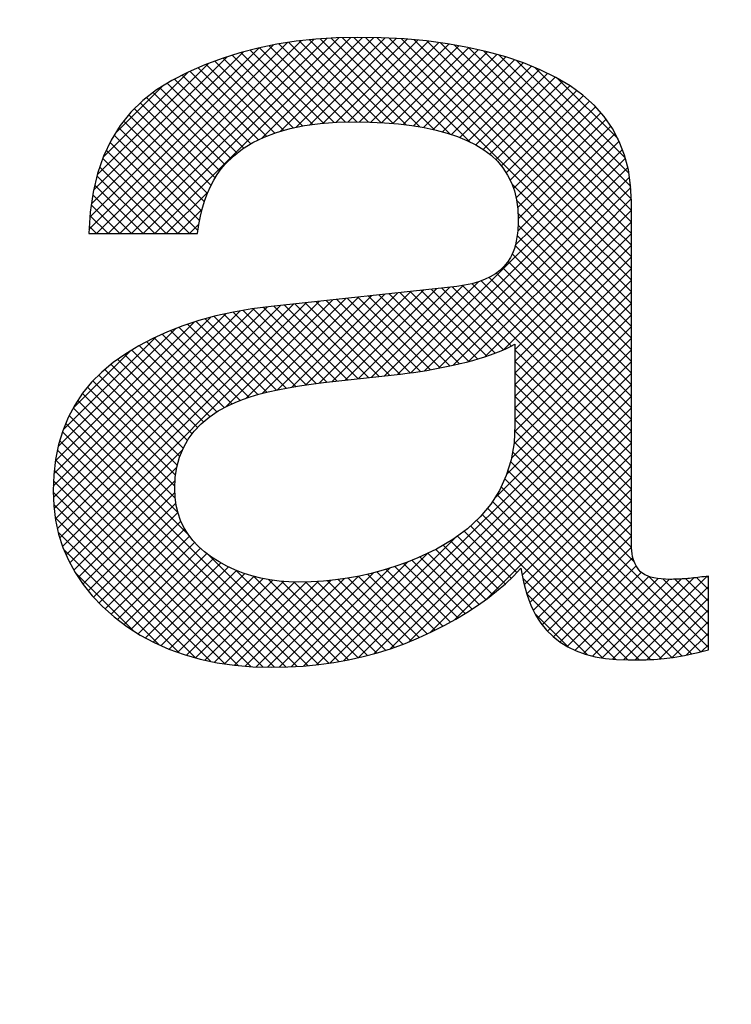
# Model space of a CAD drawing. Extents: x 16 to 2456, y 14 to 1414.
# Drawn here: x 1077 to 1081, y 659 to 665 of the extents above; entities that cross this region are included whole.
import ezdxf

# ---------------------------------------------------------------- set-up
doc = ezdxf.new("R2010")
doc.units = 0
doc.header["$LTSCALE"] = 20
doc.layers.get('0').update_dxf_attribs({"linetype": 'CONTINUOUS'})
doc.layers.add('MAIN0', color=7, linetype='CONTINUOUS')
doc.layers.add('MAIN1', color=7, linetype='CONTINUOUS')
doc.dimstyles.new('MAIN001', dxfattribs={"dimtxt": 9.3, "dimasz": 6, "dimexe": 6, "dimexo": 2.4, "dimtad": 1, "dimdec": 3, "dimtxsty": 'STANDARD', "dimcen": 2.5, "dimaunit": 1, "dimazin": 3, "dimtfac": 0.903226, "dimtmove": 0, "dimatfit": 3, "dimtvp": 0.553763})

# ---------------------------------------------------------------- blocks, each defined once
blk = doc.blocks.new('_OPEN')
at = {"color": 0, "linetype": 'BYBLOCK'}
for p, q in [((-1, 0.166667), (0, 0)), ((0, 0), (-1, -0.166667)), ((0, 0), (-1, 0))]:
    blk.add_line(p, q, dxfattribs=at)
blk = doc.blocks.new('*D67')
at = {"layer": 'MAIN0', "color": 0, "linetype": 'BYBLOCK'}
for p, q in [((1628.5713, 709.037), (1628.5713, 333.9432)), ((1037.4713, 586.7672), (1037.4713, 333.9432)), ((1043.4713, 339.9432), (1622.5713, 339.9432))]:
    blk.add_line(p, q, dxfattribs=at)
at = {"layer": 'MAIN0', "color": 0, "linetype": 'BYBLOCK', "xscale": 6, "yscale": 6, "zscale": 6, "rotation": 180}
blk.add_blockref('_OPEN', (1037.4713, 339.9432), dxfattribs=at)
at = {"layer": 'MAIN0', "color": 0, "linetype": 'BYBLOCK', "xscale": 6, "yscale": 6, "zscale": 6}
blk.add_blockref('_OPEN', (1628.5713, 339.9432), dxfattribs=at)
at = {"layer": 'MAIN0', "color": 0, "linetype": 'BYBLOCK', "insert": (1333.0213, 345.0932), "char_height": 9.3, "attachment_point": 5}
blk.add_mtext('\\A1;591', dxfattribs=at)
blk = doc.blocks.new('*D71')
at = {"layer": 'MAIN0', "color": 0, "linetype": 'BYBLOCK'}
for p, q in [((1210.3713, 694.337), (971.0593, 694.337)), ((977.0593, 630.337), (977.0593, 688.337)), ((1160.461, 624.337), (971.0593, 624.337))]:
    blk.add_line(p, q, dxfattribs=at)
at = {"layer": 'MAIN0', "color": 0, "linetype": 'BYBLOCK', "xscale": 6, "yscale": 6, "zscale": 6}
for p, rotation in [((977.0593, 694.337), 90), ((977.0593, 624.337), 270)]:
    blk.add_blockref('_OPEN', p, dxfattribs=dict(at, rotation=rotation))
at = {"layer": 'MAIN0', "color": 0, "linetype": 'BYBLOCK', "insert": (971.9093, 659.337), "char_height": 9.3, "attachment_point": 5, "rotation": 90}
blk.add_mtext('\\A1;70', dxfattribs=at)
blk = doc.blocks.new('*X9')
at = {"layer": 'MAIN0', "color": 0, "linetype": 'BYBLOCK'}
for p, q in [((1079.0361, 662.4194), (1079.9229, 663.3062)), ((1079.1169, 662.4295), (1079.9936, 663.3062)), ((1079.2002, 662.442), (1080.0643, 663.3062)), ((1079.2862, 662.4574), (1080.135, 663.3062)), ((1079.3752, 662.4756), (1080.2057, 663.3062)), ((1079.4677, 662.4975), (1080.2764, 663.3062)), ((1079.5671, 662.5261), (1080.3471, 663.3062)), ((1079.6808, 662.5691), (1080.4179, 663.3062)), ((1079.7534, 663.2073), (1079.8522, 663.3062)), ((1079.7672, 663.2918), (1079.7815, 663.3062)), ((1079.7924, 663.3062), (1080.4589, 662.6396)), ((1079.8631, 663.3062), (1080.4589, 662.7103)), ((1079.9338, 663.3062), (1080.4589, 662.781)), ((1080.0045, 663.3062), (1080.4589, 662.8517)), ((1080.0752, 663.3062), (1080.4589, 662.9224)), ((1080.1459, 663.3062), (1080.4589, 662.9931)), ((1080.2166, 663.3062), (1080.4589, 663.0639)), ((1080.2873, 663.3062), (1080.4589, 663.1346)), ((1080.358, 663.3062), (1080.4589, 663.2053)), ((1080.4288, 663.3062), (1080.4589, 663.276)), ((1079.7507, 662.5683), (1080.4589, 663.2765)), ((1079.764, 663.2638), (1080.4589, 662.5689)), ((1079.7507, 662.4975), (1080.4589, 663.2058)), ((1079.7525, 663.2045), (1080.4589, 662.4982)), ((1079.7341, 663.1523), (1080.4589, 662.4275)), ((1079.7507, 662.4268), (1080.4589, 663.1351)), ((1079.6761, 663.0688), (1080.4589, 662.286)), ((1079.7083, 663.1074), (1080.4589, 662.3568)), ((1079.7507, 662.3561), (1080.4589, 663.0644)), ((1079.5941, 663.0094), (1080.4589, 662.1446)), ((1079.638, 663.0363), (1080.4589, 662.2153)), ((1079.7507, 662.2854), (1080.4589, 662.9937)), ((1078.6388, 662.3756), (1079.1965, 662.9334)), ((1078.7182, 662.3844), (1079.2758, 662.9419)), ((1078.7977, 662.3931), (1079.355, 662.9504)), ((1078.8772, 662.4019), (1079.4357, 662.9604)), ((1078.9567, 662.4107), (1079.5279, 662.9819)), ((1079.2411, 662.9382), (1079.6307, 662.5486)), ((1079.3049, 662.945), (1079.6808, 662.5691)), ((1079.3688, 662.9519), (1079.7289, 662.5918)), ((1079.4316, 662.9598), (1080.4589, 661.9325)), ((1079.4907, 662.9714), (1080.4589, 662.0032)), ((1079.5447, 662.9881), (1080.4589, 662.0739)), ((1077.9892, 662.221), (1078.6418, 662.8736)), ((1078.1127, 662.2738), (1078.721, 662.8821)), ((1078.2137, 662.3041), (1078.8003, 662.8907)), ((1078.3063, 662.326), (1078.8795, 662.8992)), ((1078.3934, 662.3424), (1078.9588, 662.9077)), ((1078.4774, 662.3556), (1079.038, 662.9163)), ((1078.5589, 662.3664), (1079.1173, 662.9248)), ((1078.6666, 662.8762), (1079.1138, 662.429)), ((1078.7305, 662.8831), (1079.1755, 662.438)), ((1078.7943, 662.89), (1079.2361, 662.4482)), ((1078.8581, 662.8969), (1079.2958, 662.4592)), ((1078.922, 662.9038), (1079.3545, 662.4712)), ((1078.9858, 662.9106), (1079.4124, 662.484)), ((1079.0496, 662.9175), (1079.4693, 662.4979)), ((1079.1134, 662.9244), (1079.5247, 662.5131)), ((1079.1773, 662.9313), (1079.5786, 662.53)), ((1079.7507, 662.2147), (1080.4589, 662.9229)), ((1076.947, 661.6031), (1078.1638, 662.8199)), ((1076.9551, 661.5404), (1078.245, 662.8303)), ((1076.9672, 661.4819), (1078.3248, 662.8394)), ((1076.9818, 661.4258), (1078.404, 662.8479)), ((1076.999, 661.3722), (1078.4833, 662.8565)), ((1077.0198, 661.3223), (1078.5625, 662.865)), ((1078.1581, 662.8191), (1078.6053, 662.3719)), ((1078.2207, 662.8272), (1078.669, 662.3789)), ((1078.2836, 662.835), (1078.7327, 662.386)), ((1078.3475, 662.8419), (1078.7963, 662.393)), ((1078.4113, 662.8487), (1078.86, 662.4)), ((1078.4751, 662.8556), (1078.9237, 662.407)), ((1078.539, 662.8625), (1078.9874, 662.414)), ((1078.6028, 662.8694), (1079.0511, 662.4211)), ((1079.7507, 662.144), (1080.4589, 662.8522)), ((1076.9423, 661.7398), (1077.991, 662.7884)), ((1076.9429, 661.6696), (1078.0791, 662.8059)), ((1076.9454, 661.8136), (1077.8983, 662.7665)), ((1077.8659, 662.7577), (1078.2993, 662.3244)), ((1077.9216, 662.7728), (1078.3582, 662.3361)), ((1077.9792, 662.7859), (1078.4185, 662.3466)), ((1078.0372, 662.7986), (1078.4798, 662.356)), ((1078.0975, 662.809), (1078.5421, 662.3643)), ((1079.7484, 662.071), (1080.4589, 662.7815)), ((1076.9548, 661.8937), (1077.7991, 662.738)), ((1076.972, 661.9816), (1077.6906, 662.7002)), ((1077.7055, 662.706), (1078.1314, 662.2801)), ((1077.7577, 662.7245), (1078.1856, 662.2966)), ((1077.811, 662.7419), (1078.2417, 662.3113)), ((1079.7433, 661.9952), (1080.4589, 662.7108)), ((1077.0019, 662.0822), (1077.5676, 662.6479)), ((1077.5565, 662.6429), (1077.9822, 662.2172)), ((1077.6051, 662.665), (1078.0292, 662.2408)), ((1077.6545, 662.6863), (1078.0791, 662.2616)), ((1079.7286, 661.9098), (1080.4589, 662.6401)), ((1077.4636, 662.5944), (1077.8949, 662.1631)), ((1077.5098, 662.6188), (1077.9371, 662.1916)), ((1077.0625, 662.2135), (1077.4112, 662.5623)), ((1077.3763, 662.5402), (1077.8202, 662.0964)), ((1077.4197, 662.5675), (1077.8561, 662.1312)), ((1079.6993, 661.8098), (1080.4589, 662.5694)), ((1079.7507, 662.57), (1080.4589, 661.8618)), ((1077.2944, 662.4807), (1077.7583, 662.0168)), ((1077.3349, 662.511), (1077.7875, 662.0583)), ((1079.6256, 661.6654), (1080.4589, 662.4987)), ((1079.7507, 662.4993), (1080.4589, 661.7911)), ((1077.2188, 662.4148), (1077.7126, 661.921)), ((1077.2557, 662.4487), (1077.733, 661.9714)), ((1078.7084, 660.6775), (1080.4589, 662.428)), ((1079.7507, 662.4286), (1080.4589, 661.7204)), ((1077.1508, 662.3414), (1077.6865, 661.8058)), ((1077.1835, 662.3795), (1077.697, 661.866)), ((1078.7977, 660.696), (1080.4589, 662.3573)), ((1079.7507, 662.3579), (1080.4589, 661.6496)), ((1077.1191, 662.3024), (1077.6818, 661.7397)), ((1078.8925, 660.7201), (1080.4589, 662.2866)), ((1079.7507, 662.2872), (1080.4589, 661.5789)), ((1077.0639, 662.2162), (1077.7002, 661.5799)), ((1077.0908, 662.26), (1077.684, 661.6668)), ((1078.9943, 660.7513), (1080.4589, 662.2158)), ((1079.7507, 662.2165), (1080.4589, 661.5082)), ((1077.0394, 662.17), (1077.7614, 661.448)), ((1077.0178, 662.1209), (1078.4909, 660.6479)), ((1079.1072, 660.7935), (1080.4589, 662.1451)), ((1079.7507, 662.1458), (1080.4589, 661.4375)), ((1076.9977, 662.0703), (1078.425, 660.643)), ((1079.2337, 660.8492), (1080.4589, 662.0744)), ((1079.7487, 662.077), (1080.4593, 661.3664)), ((1076.9813, 662.0159), (1078.3577, 660.6396)), ((1079.3801, 660.9249), (1080.4589, 662.0037)), ((1079.7451, 662.0099), (1080.4766, 661.2784)), ((1076.9674, 661.9592), (1078.2882, 660.6383)), ((1077.0422, 661.274), (1077.7286, 661.9604)), ((1079.5783, 661.0523), (1080.4589, 661.933)), ((1079.7354, 661.9489), (1080.9271, 660.7572)), ((1076.9556, 661.9003), (1078.2164, 660.6395)), ((1077.0671, 661.2282), (1077.694, 661.8551)), ((1079.7238, 661.8898), (1080.8817, 660.7319)), ((1079.7938, 661.1972), (1080.4589, 661.8623)), ((1076.9482, 661.837), (1078.143, 660.6422)), ((1079.7072, 661.8357), (1080.824, 660.7188)), ((1076.9435, 661.771), (1078.0659, 660.6486)), ((1077.0944, 661.1848), (1077.6835, 661.7738)), ((1079.6661, 661.7354), (1080.7052, 660.6962)), ((1079.6883, 661.7839), (1080.7654, 660.7067)), ((1079.8068, 661.1395), (1080.4589, 661.7916)), ((1076.9415, 661.7022), (1077.9848, 660.659)), ((1077.1228, 661.1425), (1077.682, 661.7017)), ((1079.641, 661.6897), (1080.642, 660.6888)), ((1079.8221, 661.0841), (1080.4589, 661.7209)), ((1076.9446, 661.6285), (1077.8991, 660.6739)), ((1077.1544, 661.1034), (1077.6881, 661.637)), ((1079.6136, 661.6464), (1080.5754, 660.6846)), ((1079.8406, 661.0318), (1080.4589, 661.6502)), ((1077.1867, 661.0649), (1077.7005, 661.5787)), ((1079.5511, 661.5675), (1080.4365, 660.6821)), ((1079.5833, 661.6061), (1080.5067, 660.6826)), ((1079.862, 660.9825), (1080.4589, 661.5794)), ((1076.9541, 661.5483), (1077.807, 660.6953)), ((1077.2213, 661.0289), (1077.7189, 661.5264)), ((1079.4796, 661.4976), (1079.7624, 661.2148)), ((1079.5162, 661.5317), (1080.3632, 660.6847)), ((1079.887, 660.9369), (1080.4589, 661.5087)), ((1076.9722, 661.4594), (1077.705, 660.7267)), ((1077.257, 660.9939), (1077.7424, 661.4792)), ((1077.2945, 660.9606), (1077.7702, 661.4363)), ((1079.4001, 661.4356), (1079.6912, 661.1446)), ((1079.4409, 661.4656), (1079.7274, 661.1791)), ((1079.9162, 660.8953), (1080.4589, 661.438)), ((1077.3333, 660.9287), (1077.802, 661.3974)), ((1078.6235, 660.6633), (1079.384, 661.4238)), ((1079.3135, 661.3808), (1079.6142, 661.0801)), ((1079.3581, 661.4069), (1079.6532, 661.1118)), ((1077.0057, 661.3552), (1077.5868, 660.7741)), ((1077.3735, 660.8982), (1077.8372, 661.3619)), ((1077.4154, 660.8694), (1077.8757, 661.3297)), ((1077.8912, 661.3182), (1078.5554, 660.654)), ((1078.5423, 660.6528), (1079.2232, 661.3337)), ((1079.2205, 661.3324), (1079.5329, 661.02)), ((1079.2687, 661.355), (1079.5742, 661.0494)), ((1079.9488, 660.8572), (1080.4593, 661.3677)), ((1077.4584, 660.8417), (1077.9171, 661.3003)), ((1077.5035, 660.8161), (1077.9609, 661.2734)), ((1078.4641, 660.6453), (1079.098, 661.2792)), ((1079.0715, 661.2693), (1079.4029, 660.9379)), ((1079.1225, 661.289), (1079.4472, 660.9643)), ((1079.1723, 661.3099), (1079.4904, 660.9918)), ((1079.985, 660.8226), (1080.4679, 661.3056)), ((1080.0247, 660.7917), (1080.4877, 661.2547)), ((1077.0734, 661.2168), (1077.4306, 660.8595)), ((1077.5495, 660.7913), (1078.0071, 661.2489)), ((1077.598, 660.7691), (1078.0557, 661.2268)), ((1077.647, 660.7475), (1078.107, 661.2074)), ((1078.0517, 661.2284), (1078.6176, 660.6625)), ((1078.3162, 660.6389), (1078.8901, 661.2127)), ((1078.3891, 660.641), (1078.9894, 661.2413)), ((1078.854, 661.2039), (1079.2166, 660.8413)), ((1078.9105, 661.2182), (1079.2645, 660.8642)), ((1078.9655, 661.2338), (1079.3115, 660.8878)), ((1079.0194, 661.2507), (1079.3575, 660.9126)), ((1080.0684, 660.7647), (1080.5189, 661.2152)), ((1077.6991, 660.7288), (1078.1611, 661.1908)), ((1077.7518, 660.7108), (1078.2181, 661.1772)), ((1077.807, 660.6953), (1078.2784, 661.1667)), ((1077.8637, 660.6813), (1078.342, 661.1596)), ((1077.9222, 660.6691), (1078.4092, 661.1561)), ((1077.983, 660.6592), (1078.4801, 661.1563)), ((1078.0448, 660.6503), (1078.5541, 661.1595)), ((1078.1101, 660.6449), (1078.6313, 661.1661)), ((1078.1597, 661.1912), (1078.6787, 660.6721)), ((1078.1765, 660.6405), (1078.7125, 661.1765)), ((1078.2454, 660.6387), (1078.7982, 661.1915)), ((1078.2506, 661.1709), (1078.7387, 660.6829)), ((1078.3319, 661.1604), (1078.7965, 660.6958)), ((1078.4068, 661.1562), (1078.8533, 660.7096)), ((1078.4774, 661.1563), (1078.9091, 660.7246)), ((1078.5454, 661.159), (1078.963, 660.7414)), ((1078.6111, 661.164), (1079.0161, 660.759)), ((1078.6747, 661.1711), (1079.0679, 660.7779)), ((1078.7364, 661.1801), (1079.1184, 660.7981)), ((1078.7961, 661.1911), (1079.1682, 660.819)), ((1079.7976, 661.1796), (1080.2831, 660.6941)), ((1080.1159, 660.7414), (1080.5646, 661.1902)), ((1080.167, 660.7219), (1080.6221, 661.177)), ((1080.2221, 660.7062), (1080.6885, 661.1726)), ((1080.281, 660.6944), (1080.7612, 661.1746)), ((1080.3439, 660.6866), (1080.8384, 661.1811)), ((1080.4109, 660.6829), (1080.9196, 661.1916)), ((1080.5649, 661.1901), (1080.9271, 660.8279)), ((1080.6517, 661.174), (1080.9271, 660.8986)), ((1080.7235, 661.1729), (1080.9271, 660.9693)), ((1080.7905, 661.1766), (1080.9271, 661.04)), ((1080.8549, 661.183), (1080.9271, 661.1107)), ((1080.9173, 661.1912), (1080.9271, 661.1814)), ((1079.822, 661.0845), (1080.1925, 660.714)), ((1080.4809, 660.6822), (1080.9271, 661.1284)), ((1080.5532, 660.6838), (1080.9271, 661.0577)), ((1079.8713, 660.9645), (1080.0745, 660.7613)), ((1080.6278, 660.6877), (1080.9271, 660.987)), ((1080.7074, 660.6966), (1080.9271, 660.9163)), ((1080.794, 660.7125), (1080.9271, 660.8456)), ((1080.8849, 660.7326), (1080.9271, 660.7749))]:
    blk.add_line(p, q, dxfattribs=at)
blk = doc.blocks.new('*X10')
at = {"layer": 'MAIN0', "color": 0, "linetype": 'BYBLOCK'}
for p, q in [((1077.2055, 663.2762), (1078.3677, 664.4385)), ((1077.2762, 663.2762), (1078.4498, 664.4499)), ((1077.3469, 663.2762), (1078.5292, 664.4585)), ((1077.4176, 663.2762), (1078.6052, 664.4639)), ((1077.4883, 663.2762), (1078.68, 664.4679)), ((1077.559, 663.2762), (1078.7522, 664.4694)), ((1078.2093, 663.8558), (1078.8232, 664.4697)), ((1078.3143, 664.4301), (1078.7885, 663.9559)), ((1078.322, 663.8978), (1078.8927, 664.4685)), ((1078.3754, 664.4397), (1078.8603, 663.9548)), ((1078.4168, 663.9219), (1078.9614, 664.4665)), ((1078.4373, 664.4485), (1078.9342, 663.9516)), ((1078.5011, 664.4555), (1079.0104, 663.9462)), ((1078.5029, 663.9373), (1079.0286, 664.463)), ((1078.5659, 664.4614), (1079.0895, 663.9378)), ((1078.5835, 663.9472), (1079.0952, 664.4588)), ((1078.6324, 664.4656), (1079.1725, 663.9255)), ((1078.66, 663.953), (1079.16, 664.453)), ((1078.7003, 664.4684), (1079.261, 663.9077)), ((1078.7329, 663.9551), (1079.2244, 664.4466)), ((1078.7696, 664.4698), (1079.3593, 663.8801)), ((1078.8041, 663.9557), (1079.2868, 664.4384)), ((1078.8407, 664.4694), (1079.4765, 663.8336)), ((1078.8736, 663.9545), (1079.349, 664.4298)), ((1078.9126, 664.4682), (1080.0747, 663.3062)), ((1078.9863, 664.4652), (1080.1454, 663.3062)), ((1079.0609, 664.4613), (1080.2161, 663.3062)), ((1079.138, 664.455), (1080.2868, 663.3062)), ((1079.2159, 664.4477), (1080.3575, 663.3062)), ((1079.2974, 664.437), (1080.4282, 663.3062)), ((1077.1594, 663.3009), (1078.2827, 664.4242)), ((1077.1644, 663.3766), (1078.1936, 664.4058)), ((1077.1738, 663.4567), (1078.0985, 664.3815)), ((1078.0839, 664.3777), (1078.5217, 663.9398)), ((1078.1401, 664.3922), (1078.585, 663.9473)), ((1078.1966, 664.4064), (1078.6507, 663.9523)), ((1078.2552, 664.4185), (1078.7189, 663.9548)), ((1078.9412, 663.9513), (1079.409, 664.4192)), ((1079.007, 663.9464), (1079.4689, 664.4083)), ((1079.0713, 663.94), (1079.5265, 664.3952)), ((1079.1339, 663.9319), (1079.5841, 664.3821)), ((1079.3809, 664.4241), (1080.4589, 663.3462)), ((1079.4671, 664.4087), (1080.4589, 663.4169)), ((1079.5585, 664.388), (1080.458, 663.4885)), ((1077.1874, 663.541), (1077.997, 664.3507)), ((1077.2097, 663.634), (1077.8867, 664.311)), ((1077.9243, 664.3251), (1078.3451, 663.9044)), ((1077.9761, 664.3441), (1078.4014, 663.9188)), ((1078.0299, 664.361), (1078.4601, 663.9307)), ((1079.1945, 663.9218), (1079.6393, 664.3665)), ((1079.2529, 663.9094), (1079.6944, 664.351)), ((1079.3093, 663.8951), (1079.7471, 664.333)), ((1079.3635, 663.8787), (1079.7998, 664.315)), ((1079.6552, 664.3621), (1080.4546, 663.5626)), ((1079.759, 664.3289), (1080.4433, 663.6446)), ((1077.246, 663.741), (1077.7635, 664.2586)), ((1077.7741, 664.2632), (1078.1906, 663.8467)), ((1077.8233, 664.2847), (1078.2392, 663.8688)), ((1077.8729, 664.3058), (1078.2907, 663.8881)), ((1079.4156, 663.8601), (1079.8501, 664.2945)), ((1079.4654, 663.8391), (1079.9003, 664.274)), ((1079.5127, 663.8157), (1079.9481, 664.2511)), ((1079.8738, 664.2848), (1080.4217, 663.737)), ((1077.6346, 664.1906), (1078.0599, 663.7653)), ((1077.6796, 664.2163), (1078.1003, 663.7956)), ((1077.7266, 664.24), (1078.144, 663.8226)), ((1079.5566, 663.7889), (1079.9957, 664.228)), ((1079.5972, 663.7588), (1080.0404, 664.202)), ((1080.0086, 664.2207), (1080.3774, 663.852)), ((1077.3193, 663.8851), (1077.6095, 664.1753)), ((1077.549, 664.1347), (1077.9865, 663.6973)), ((1077.5907, 664.1638), (1078.022, 663.7325)), ((1079.6343, 663.7252), (1080.085, 664.1759)), ((1079.6676, 663.6878), (1080.126, 664.1462)), ((1077.4714, 664.071), (1077.9267, 663.6156)), ((1077.5093, 664.1038), (1077.9549, 663.6582)), ((1079.6969, 663.6463), (1080.1668, 664.1162)), ((1079.7218, 663.6005), (1080.2039, 664.0827)), ((1077.4358, 664.0359), (1077.9018, 663.5698)), ((1079.7419, 663.5499), (1080.2403, 664.0483)), ((1079.757, 663.4943), (1080.2735, 664.0108)), ((1077.3704, 663.9598), (1077.8616, 663.4686)), ((1077.4018, 663.9992), (1077.8801, 663.5208)), ((1079.7666, 663.4332), (1080.305, 663.9716)), ((1077.3404, 663.9191), (1077.8458, 663.4137)), ((1079.7702, 663.3661), (1080.3339, 663.9298)), ((1077.2875, 663.8306), (1077.822, 663.2961)), ((1077.3133, 663.8754), (1077.8326, 663.3562)), ((1079.781, 663.3062), (1080.3599, 663.8851)), ((1079.8517, 663.3062), (1080.3843, 663.8388)), ((1077.2649, 663.7825), (1077.7711, 663.2762)), ((1079.9224, 663.3062), (1080.4041, 663.7879)), ((1077.2433, 663.7333), (1077.7004, 663.2762)), ((1079.9931, 663.3062), (1080.4221, 663.7352)), ((1077.2251, 663.6808), (1077.6297, 663.2762)), ((1080.0638, 663.3062), (1080.4366, 663.679)), ((1077.208, 663.6272), (1077.559, 663.2762)), ((1080.1345, 663.3062), (1080.4471, 663.6187)), ((1077.1944, 663.5702), (1077.4883, 663.2762)), ((1077.6297, 663.2762), (1077.8843, 663.5308)), ((1079.7317, 663.5784), (1080.004, 663.3062)), ((1080.2052, 663.3062), (1080.4549, 663.5559)), ((1077.1819, 663.5119), (1077.4176, 663.2762)), ((1079.7604, 663.479), (1079.9332, 663.3062)), ((1080.2759, 663.3062), (1080.458, 663.4883)), ((1077.1728, 663.4503), (1077.3469, 663.2762)), ((1077.7004, 663.2762), (1077.8484, 663.4242)), ((1080.3466, 663.3062), (1080.4589, 663.4184)), ((1077.1651, 663.3873), (1077.2762, 663.2762)), ((1079.7688, 663.3999), (1079.8625, 663.3062)), ((1077.1607, 663.321), (1077.2055, 663.2762)), ((1077.7711, 663.2762), (1077.8279, 663.333)), ((1079.7695, 663.3284), (1079.7918, 663.3062)), ((1080.4174, 663.3062), (1080.4589, 663.3477))]:
    blk.add_line(p, q, dxfattribs=at)

msp = doc.modelspace()

# ---------------------------------------------------------------- linework, layer by layer
at = {"layer": 'MAIN0', "color": 3, "linetype": 'CONTINUOUS'}
msp.add_line((1079.7684, 663.3062), (1079.7675, 663.2954), dxfattribs=at)
at = {"layer": 'MAIN1', "color": 7, "linetype": 'CONTINUOUS'}
for p, q in [((1078.4197, 664.4466), (1078.3023, 664.4283)), ((1078.5402, 664.4597), (1078.4197, 664.4466)), ((1078.6637, 664.4676), (1078.5402, 664.4597)), ((1078.7904, 664.4702), (1078.6637, 664.4676)), ((1078.9364, 664.4678), (1078.7904, 664.4702)), ((1079.0768, 664.4605), (1078.9364, 664.4678)), ((1079.2116, 664.4483), (1079.0768, 664.4605)), ((1079.3408, 664.4313), (1079.2116, 664.4483)), ((1079.4644, 664.4093), (1079.3408, 664.4313)), ((1078.0769, 664.3758), (1077.9688, 664.3418)), ((1078.188, 664.4047), (1078.0769, 664.3758)), ((1078.3023, 664.4283), (1078.188, 664.4047)), ((1079.5824, 664.3826), (1079.4644, 664.4093)), ((1079.6948, 664.3509), (1079.5824, 664.3826)), ((1077.9688, 664.3418), (1077.8638, 664.3024)), ((1079.8016, 664.3144), (1079.6948, 664.3509)), ((1079.9028, 664.273), (1079.8016, 664.3144)), ((1077.762, 664.2579), (1077.6632, 664.2081)), ((1077.8638, 664.3024), (1077.762, 664.2579)), ((1079.9985, 664.2267), (1079.9028, 664.273)), ((1077.6632, 664.2081), (1077.5707, 664.1516)), ((1080.086, 664.1753), (1079.9985, 664.2267)), ((1077.5707, 664.1516), (1077.4875, 664.0869)), ((1080.1643, 664.1185), (1080.086, 664.1753)), ((1077.4875, 664.0869), (1077.4136, 664.0141)), ((1080.2333, 664.0562), (1080.1643, 664.1185)), ((1077.4136, 664.0141), (1077.3491, 663.9331)), ((1080.2932, 663.9886), (1080.2333, 664.0562)), ((1078.5658, 663.9458), (1078.6671, 663.9535)), ((1078.6671, 663.9535), (1078.7748, 663.9561)), ((1078.7748, 663.9561), (1078.8686, 663.9547)), ((1078.8686, 663.9547), (1078.9579, 663.9505)), ((1078.9579, 663.9505), (1079.0428, 663.9435)), ((1080.3438, 663.9155), (1080.2932, 663.9886)), ((1077.3491, 663.9331), (1077.2939, 663.844)), ((1078.2253, 663.8635), (1078.3007, 663.8918)), ((1078.3007, 663.8918), (1078.3826, 663.915)), ((1078.3826, 663.915), (1078.471, 663.933)), ((1078.471, 663.933), (1078.5658, 663.9458)), ((1079.0428, 663.9435), (1079.1232, 663.9336)), ((1079.1232, 663.9336), (1079.1992, 663.921)), ((1079.1992, 663.921), (1079.2708, 663.9056)), ((1079.2708, 663.9056), (1079.3379, 663.8873)), ((1080.3853, 663.837), (1080.3438, 663.9155)), ((1077.2939, 663.844), (1077.248, 663.7468)), ((1078.0937, 663.7916), (1078.1563, 663.8301)), ((1078.1563, 663.8301), (1078.2253, 663.8635)), ((1079.3379, 663.8873), (1079.4005, 663.8663)), ((1079.4005, 663.8663), (1079.4587, 663.8424)), ((1079.4587, 663.8424), (1079.5125, 663.8158)), ((1080.4175, 663.7532), (1080.3853, 663.837)), ((1078.0376, 663.7479), (1078.0937, 663.7916)), ((1079.5125, 663.8158), (1079.5615, 663.7859)), ((1079.5615, 663.7859), (1079.6053, 663.7527)), ((1077.248, 663.7468), (1077.2114, 663.6414)), ((1077.9879, 663.699), (1078.0376, 663.7479)), ((1079.6053, 663.7527), (1079.644, 663.7161)), ((1079.644, 663.7161), (1079.6775, 663.6761)), ((1080.4405, 663.6639), (1080.4175, 663.7532)), ((1077.9396, 663.6367), (1077.9628, 663.6693)), ((1077.9628, 663.6693), (1077.9879, 663.699)), ((1079.6775, 663.6761), (1079.7059, 663.6326)), ((1080.4543, 663.5692), (1080.4405, 663.6639)), ((1077.2114, 663.6414), (1077.1842, 663.5278)), ((1077.8984, 663.5632), (1077.9181, 663.6013)), ((1077.9181, 663.6013), (1077.9396, 663.6367)), ((1079.7059, 663.6326), (1079.7291, 663.5858)), ((1077.8806, 663.5223), (1077.8984, 663.5632)), ((1079.7291, 663.5858), (1079.7471, 663.5355)), ((1079.7471, 663.5355), (1079.76, 663.4818)), ((1080.4589, 663.4691), (1080.4543, 663.5692)), ((1077.1842, 663.5278), (1077.1663, 663.4061)), ((1077.8504, 663.4322), (1077.8646, 663.4787)), ((1077.8646, 663.4787), (1077.8806, 663.5223)), ((1079.76, 663.4818), (1079.7677, 663.4247)), ((1077.8381, 663.383), (1077.8504, 663.4322)), ((1079.7677, 663.4247), (1079.7703, 663.3642)), ((1080.4589, 663.3062), (1080.4589, 663.4691)), ((1077.1663, 663.4061), (1077.1578, 663.2762)), ((1077.8275, 663.331), (1077.8381, 663.383)), ((1079.7703, 663.3642), (1079.7698, 663.3345)), ((1077.8188, 663.2762), (1077.8275, 663.331)), ((1079.7675, 663.2954), (1079.766, 663.2793)), ((1079.7698, 663.3345), (1079.7684, 663.3062)), ((1080.4589, 661.382), (1080.4589, 663.3062)), ((1077.1578, 663.2762), (1077.8188, 663.2762)), ((1079.7627, 663.2538), (1079.7585, 663.2297)), ((1079.766, 663.2793), (1079.7627, 663.2538)), ((1079.7471, 663.1859), (1079.7401, 663.1661)), ((1079.7533, 663.2071), (1079.7471, 663.1859)), ((1079.7585, 663.2297), (1079.7533, 663.2071)), ((1079.7231, 663.1307), (1079.705, 663.1022)), ((1079.7321, 663.1477), (1079.7231, 663.1307)), ((1079.7401, 663.1661), (1079.7321, 663.1477)), ((1079.659, 663.0524), (1079.6312, 663.0311)), ((1079.6836, 663.076), (1079.659, 663.0524)), ((1079.705, 663.1022), (1079.6836, 663.076)), ((1079.5658, 662.996), (1079.5283, 662.982)), ((1079.6001, 663.0123), (1079.5658, 662.996)), ((1079.6312, 663.0311), (1079.6001, 663.0123)), ((1079.3965, 662.9549), (1078.2672, 662.8332)), ((1079.4436, 662.9615), (1079.3965, 662.9549)), ((1079.4876, 662.9706), (1079.4436, 662.9615)), ((1079.5283, 662.982), (1079.4876, 662.9706)), ((1078.1507, 662.8182), (1078.0387, 662.7989)), ((1078.2672, 662.8332), (1078.1507, 662.8182)), ((1077.9313, 662.7754), (1077.8284, 662.7476)), ((1078.0387, 662.7989), (1077.9313, 662.7754)), ((1077.7302, 662.7156), (1077.6365, 662.6793)), ((1077.8284, 662.7476), (1077.7302, 662.7156)), ((1077.5473, 662.6387), (1077.4628, 662.5939)), ((1077.6365, 662.6793), (1077.5473, 662.6387)), ((1077.4628, 662.5939), (1077.3828, 662.5448)), ((1079.666, 662.5626), (1079.6957, 662.5757)), ((1079.6957, 662.5757), (1079.7239, 662.5891)), ((1079.7239, 662.5891), (1079.7507, 662.6031)), ((1079.7507, 662.6031), (1079.7507, 662.1127)), ((1077.3828, 662.5448), (1077.3073, 662.4915)), ((1079.4951, 662.5046), (1079.5322, 662.5153)), ((1079.5322, 662.5153), (1079.5679, 662.5264)), ((1079.5679, 662.5264), (1079.6021, 662.538)), ((1079.6021, 662.538), (1079.6348, 662.5501)), ((1079.6348, 662.5501), (1079.666, 662.5626)), ((1077.3073, 662.4915), (1077.2377, 662.4337)), ((1079.2537, 662.4513), (1079.2941, 662.4588)), ((1079.2941, 662.4588), (1079.3347, 662.467)), ((1079.3347, 662.467), (1079.3754, 662.4756)), ((1079.3754, 662.4756), (1079.4163, 662.4849)), ((1079.4163, 662.4849), (1079.4564, 662.4945)), ((1079.4564, 662.4945), (1079.4951, 662.5046)), ((1077.2377, 662.4337), (1077.1755, 662.3715)), ((1078.586, 662.3698), (1079.0148, 662.4171)), ((1079.0148, 662.4171), (1079.0543, 662.4214)), ((1079.0543, 662.4214), (1079.0938, 662.4263)), ((1079.0938, 662.4263), (1079.1336, 662.4317)), ((1079.1336, 662.4317), (1079.1735, 662.4377)), ((1079.1735, 662.4377), (1079.2135, 662.4442)), ((1079.2135, 662.4442), (1079.2537, 662.4513)), ((1077.1755, 662.3715), (1077.1206, 662.3046)), ((1078.3083, 662.3264), (1078.3719, 662.3388)), ((1078.3719, 662.3388), (1078.4394, 662.3501)), ((1078.4394, 662.3501), (1078.5108, 662.3604)), ((1078.5108, 662.3604), (1078.586, 662.3698)), ((1077.1206, 662.3046), (1077.073, 662.2333)), ((1078.0925, 662.2669), (1078.1406, 662.2833)), ((1078.1406, 662.2833), (1078.1927, 662.2987)), ((1078.1927, 662.2987), (1078.2486, 662.313)), ((1078.2486, 662.313), (1078.3083, 662.3264)), ((1077.073, 662.2333), (1077.0327, 662.1574)), ((1077.9457, 662.1973), (1078.0077, 662.231)), ((1078.0077, 662.231), (1078.0482, 662.2495)), ((1078.0482, 662.2495), (1078.0925, 662.2669)), ((1077.0327, 662.1574), (1076.9998, 662.077)), ((1077.8411, 662.1186), (1077.8901, 662.1599)), ((1077.8901, 662.1599), (1077.9457, 662.1973)), ((1077.7987, 662.0735), (1077.8411, 662.1186)), ((1079.7507, 662.1127), (1079.7448, 662.0035)), ((1076.9998, 662.077), (1076.9741, 661.9921)), ((1077.7627, 662.0247), (1077.7987, 662.0735)), ((1076.9741, 661.9921), (1076.9558, 661.9026)), ((1077.7333, 661.972), (1077.7627, 662.0247)), ((1079.7448, 662.0035), (1079.7271, 661.9007)), ((1077.6941, 661.8554), (1077.7105, 661.9156)), ((1077.7105, 661.9156), (1077.7333, 661.972)), ((1076.9558, 661.9026), (1076.9449, 661.8087)), ((1077.6843, 661.7915), (1077.6941, 661.8554)), ((1079.7271, 661.9007), (1079.6976, 661.8041)), ((1076.9449, 661.8087), (1076.9412, 661.7102)), ((1079.6976, 661.8041), (1079.6562, 661.7138)), ((1077.6811, 661.7238), (1077.6843, 661.7915)), ((1076.9412, 661.7102), (1076.9449, 661.6197)), ((1077.6833, 661.6721), (1077.6811, 661.7238)), ((1079.6562, 661.7138), (1079.6031, 661.6298)), ((1076.9449, 661.6197), (1076.9561, 661.5323)), ((1077.69, 661.6227), (1077.6833, 661.6721)), ((1077.7012, 661.5755), (1077.69, 661.6227)), ((1079.6031, 661.6298), (1079.5382, 661.5521)), ((1077.717, 661.5305), (1077.7012, 661.5755)), ((1076.9561, 661.5323), (1076.9747, 661.448)), ((1077.7371, 661.4878), (1077.717, 661.5305)), ((1079.5382, 661.5521), (1079.4615, 661.4807)), ((1076.9747, 661.448), (1077.0008, 661.3668)), ((1077.7618, 661.4474), (1077.7371, 661.4878)), ((1077.791, 661.4091), (1077.7618, 661.4474)), ((1079.4615, 661.4807), (1079.3729, 661.4156)), ((1077.8246, 661.3731), (1077.791, 661.4091)), ((1079.3729, 661.4156), (1079.2726, 661.3568)), ((1080.4594, 661.3634), (1080.4589, 661.382)), ((1077.0008, 661.3668), (1077.0342, 661.2886)), ((1077.8627, 661.3393), (1077.8246, 661.3731)), ((1077.9053, 661.3078), (1077.8627, 661.3393)), ((1079.2726, 661.3568), (1079.1605, 661.3043)), ((1080.4607, 661.3456), (1080.4594, 661.3634)), ((1080.463, 661.3286), (1080.4607, 661.3456)), ((1080.4661, 661.3122), (1080.463, 661.3286)), ((1077.0342, 661.2886), (1077.0752, 661.2135)), ((1077.951, 661.2788), (1077.9053, 661.3078)), ((1077.9983, 661.253), (1077.951, 661.2788)), ((1079.0902, 661.276), (1079.0194, 661.2507)), ((1079.1605, 661.3043), (1079.0902, 661.276)), ((1080.4702, 661.2967), (1080.4661, 661.3122)), ((1080.4752, 661.2818), (1080.4702, 661.2967)), ((1080.481, 661.2677), (1080.4752, 661.2818)), ((1080.4878, 661.2544), (1080.481, 661.2677)), ((1080.4956, 661.2418), (1080.4878, 661.2544)), ((1077.0752, 661.2135), (1077.1235, 661.1415)), ((1078.0473, 661.2301), (1077.9983, 661.253)), ((1078.0979, 661.2103), (1078.0473, 661.2301)), ((1078.1502, 661.1936), (1078.0979, 661.2103)), ((1078.8765, 661.209), (1078.8043, 661.1927)), ((1078.9482, 661.2284), (1078.8765, 661.209)), ((1079.0194, 661.2507), (1078.9482, 661.2284)), ((1079.7409, 661.192), (1079.7861, 661.2401)), ((1079.7861, 661.2401), (1079.7937, 661.1978)), ((1079.7937, 661.1978), (1079.8023, 661.1574)), ((1080.5042, 661.23), (1080.4956, 661.2418)), ((1080.5142, 661.219), (1080.5042, 661.23)), ((1080.5262, 661.2092), (1080.5142, 661.219)), ((1080.5403, 661.2006), (1080.5262, 661.2092)), ((1080.5563, 661.1931), (1080.5403, 661.2006)), ((1077.1235, 661.1415), (1077.1793, 661.0726)), ((1078.2042, 661.1798), (1078.1502, 661.1936)), ((1078.2598, 661.1692), (1078.2042, 661.1798)), ((1078.317, 661.1615), (1078.2598, 661.1692)), ((1078.3759, 661.157), (1078.317, 661.1615)), ((1078.4365, 661.1554), (1078.3759, 661.157)), ((1078.511, 661.1569), (1078.4365, 661.1554)), ((1078.585, 661.1614), (1078.511, 661.1569)), ((1078.6586, 661.1688), (1078.585, 661.1614)), ((1078.7317, 661.1793), (1078.6586, 661.1688)), ((1078.8043, 661.1927), (1078.7317, 661.1793)), ((1079.6392, 661.0997), (1079.692, 661.1452)), ((1079.692, 661.1452), (1079.7409, 661.192)), ((1079.8023, 661.1574), (1079.8119, 661.1189)), ((1080.5744, 661.1868), (1080.5563, 661.1931)), ((1080.5945, 661.1816), (1080.5744, 661.1868)), ((1080.6166, 661.1776), (1080.5945, 661.1816)), ((1080.6407, 661.1748), (1080.6166, 661.1776)), ((1080.6668, 661.173), (1080.6407, 661.1748)), ((1080.695, 661.1725), (1080.6668, 661.173)), ((1080.7046, 661.1725), (1080.695, 661.1725)), ((1080.7144, 661.1727), (1080.7046, 661.1725)), ((1080.7244, 661.1729), (1080.7144, 661.1727)), ((1080.7347, 661.1733), (1080.7244, 661.1729)), ((1080.7452, 661.1737), (1080.7347, 661.1733)), ((1080.7559, 661.1743), (1080.7452, 661.1737)), ((1080.7669, 661.1749), (1080.7559, 661.1743)), ((1080.7781, 661.1757), (1080.7669, 661.1749)), ((1080.7895, 661.1765), (1080.7781, 661.1757)), ((1080.8012, 661.1775), (1080.7895, 661.1765)), ((1080.8131, 661.1785), (1080.8012, 661.1775)), ((1080.8251, 661.1797), (1080.8131, 661.1785)), ((1080.8373, 661.181), (1080.8251, 661.1797)), ((1080.8497, 661.1824), (1080.8373, 661.181)), ((1080.8622, 661.1838), (1080.8497, 661.1824)), ((1080.8749, 661.1854), (1080.8622, 661.1838)), ((1080.8877, 661.1871), (1080.8749, 661.1854)), ((1080.9007, 661.1888), (1080.8877, 661.1871)), ((1080.9138, 661.1907), (1080.9007, 661.1888)), ((1080.9271, 661.1927), (1080.9138, 661.1907)), ((1080.9271, 660.7428), (1080.9271, 661.1927)), ((1079.5827, 661.0555), (1079.6392, 661.0997)), ((1079.8119, 661.1189), (1079.8226, 661.0825)), ((1079.8226, 661.0825), (1079.8342, 661.048)), ((1077.1793, 661.0726), (1077.2425, 661.0068)), ((1079.5224, 661.0126), (1079.5827, 661.0555)), ((1079.8342, 661.048), (1079.8469, 661.0155)), ((1079.8469, 661.0155), (1079.8607, 660.985)), ((1077.2425, 661.0068), (1077.3132, 660.944)), ((1079.3905, 660.9306), (1079.4583, 660.9709)), ((1079.4583, 660.9709), (1079.5224, 661.0126)), ((1079.8607, 660.985), (1079.8754, 660.9564)), ((1079.8754, 660.9564), (1079.8912, 660.9298)), ((1077.3132, 660.944), (1077.3897, 660.8859)), ((1079.3189, 660.8915), (1079.3905, 660.9306)), ((1079.8912, 660.9298), (1079.9081, 660.9052)), ((1079.9081, 660.9052), (1079.9431, 660.8628)), ((1077.3897, 660.8859), (1077.4705, 660.8339)), ((1079.1644, 660.8172), (1079.2435, 660.8537)), ((1079.2435, 660.8537), (1079.3189, 660.8915)), ((1079.9431, 660.8628), (1079.9821, 660.8248)), ((1077.4705, 660.8339), (1077.5556, 660.788)), ((1077.5556, 660.788), (1077.6449, 660.7482)), ((1078.999, 660.7527), (1079.0825, 660.7832)), ((1079.0825, 660.7832), (1079.1644, 660.8172)), ((1079.9821, 660.8248), (1080.0252, 660.7913)), ((1080.0252, 660.7913), (1080.0723, 660.7623)), ((1077.6449, 660.7482), (1077.7386, 660.7146)), ((1078.8269, 660.7025), (1078.9138, 660.7258)), ((1078.9138, 660.7258), (1078.999, 660.7527)), ((1080.0723, 660.7623), (1080.1234, 660.7378)), ((1080.1234, 660.7378), (1080.1785, 660.7177)), ((1080.1785, 660.7177), (1080.2377, 660.7021)), ((1080.7815, 660.7099), (1080.8075, 660.7152)), ((1080.8075, 660.7152), (1080.835, 660.7212)), ((1080.835, 660.7212), (1080.8641, 660.7278)), ((1080.8641, 660.7278), (1080.8949, 660.735)), ((1080.8949, 660.735), (1080.9271, 660.7428)), ((1077.7386, 660.7146), (1077.8365, 660.687)), ((1077.8365, 660.687), (1077.9388, 660.6656)), ((1077.9388, 660.6656), (1078.0453, 660.6503)), ((1078.5565, 660.6541), (1078.6483, 660.6667)), ((1078.6483, 660.6667), (1078.7384, 660.6828)), ((1078.7384, 660.6828), (1078.8269, 660.7025)), ((1080.2377, 660.7021), (1080.3008, 660.6909)), ((1080.3008, 660.6909), (1080.368, 660.6842)), ((1080.368, 660.6842), (1080.4391, 660.682)), ((1080.4391, 660.682), (1080.4684, 660.6821)), ((1080.4684, 660.6821), (1080.4964, 660.6824)), ((1080.4964, 660.6824), (1080.5232, 660.6829)), ((1080.5232, 660.6829), (1080.5487, 660.6836)), ((1080.5487, 660.6836), (1080.5729, 660.6845)), ((1080.5729, 660.6845), (1080.5959, 660.6856)), ((1080.5959, 660.6856), (1080.6177, 660.6869)), ((1080.6177, 660.6869), (1080.6381, 660.6884)), ((1080.6381, 660.6884), (1080.6573, 660.6902)), ((1080.6573, 660.6902), (1080.6753, 660.6921)), ((1080.6753, 660.6921), (1080.6934, 660.6945)), ((1080.6934, 660.6945), (1080.713, 660.6974)), ((1080.713, 660.6974), (1080.7343, 660.701)), ((1080.7343, 660.701), (1080.7571, 660.7051)), ((1080.7571, 660.7051), (1080.7815, 660.7099)), ((1078.0453, 660.6503), (1078.1561, 660.6411)), ((1078.1561, 660.6411), (1078.2712, 660.638)), ((1078.2712, 660.638), (1078.3679, 660.6398)), ((1078.3679, 660.6398), (1078.463, 660.6452)), ((1078.463, 660.6452), (1078.5565, 660.6541))]:
    msp.add_line(p, q, dxfattribs=at)

# ---------------------------------------------------------------- block references
at = {"layer": 'MAIN0', "color": 3, "linetype": 'CONTINUOUS'}
for name in ['*X10', '*X9']:
    msp.add_blockref(name, (0, 0), dxfattribs=at)

# ---------------------------------------------------------------- dimensions: what is measured, and where the dimension line sits
dim = msp.add_linear_dim(base=(1037.4713, 339.9432), p1=(1628.5713, 711.437), p2=(1037.4713, 589.1672), dimstyle='MAIN001', override={"dimasz": 6, "dimblk1": 'OPEN', "dimblk2": 'OPEN', "dimsah": 1}, dxfattribs=at)
dim.commit()
dim.dimension.update_dxf_attribs({"geometry": '*D67', "text_midpoint": (1333.0213, 340.4432)})
dim = msp.add_linear_dim(base=(977.0593, 624.337), p1=(1212.7713, 694.337), p2=(1162.861, 624.337), angle=90, dimstyle='MAIN001', override={"dimasz": 6, "dimblk1": 'OPEN', "dimblk2": 'OPEN', "dimsah": 1}, dxfattribs=at)
dim.commit()
dim.dimension.update_dxf_attribs({"geometry": '*D71', "text_midpoint": (976.5593, 659.337)})

doc.saveas('drawing.dxf')
